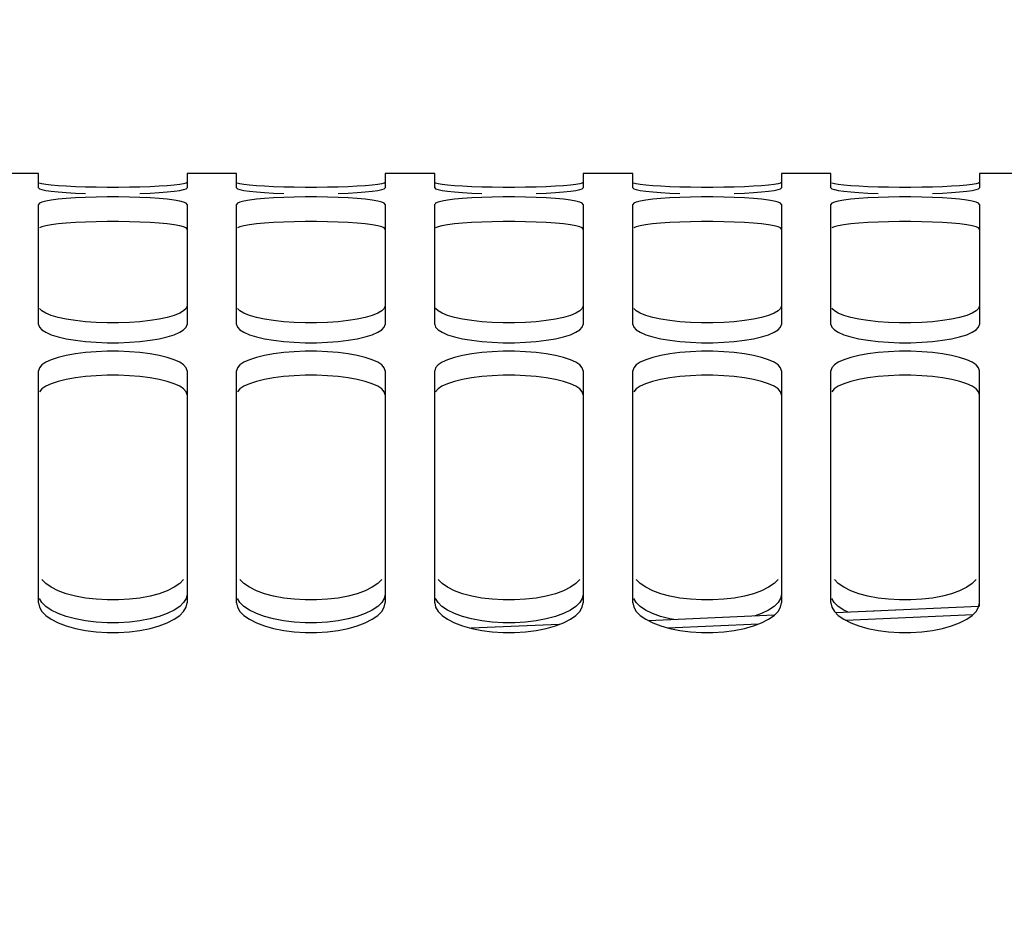
# Model space of a CAD drawing. Units: millimetres. Extents: x 0 to 594, y 0 to 420.
# Drawn here: x 111 to 126, y 313 to 327 of the extents above; entities that cross this region are included whole.
import ezdxf

# ---------------------------------------------------------------- set-up
doc = ezdxf.new("R2010")
doc.units = ezdxf.units.MM
doc.header["$LTSCALE"] = 32.67
doc.layers.get('0').update_dxf_attribs({"linetype": 'CONTINUOUS'})
doc.layers.add('SOLIDES', color=7, linetype='CONTINUOUS')
doc.styles.get("Standard").update_dxf_attribs({"font": 'txt', "width": 0.85})
doc.dimstyles.new('DIMSTYLE_1', dxfattribs={"dimtxt": 3.5, "dimasz": 3.5, "dimexe": 1.5, "dimexo": 1, "dimgap": 0.875, "dimtad": 1, "dimdec": 4, "dimlfac": 4, "dimtxsty": 'STANDARD', "dimblk": '_FILLED', "dimblk1": '_FILLED', "dimblk2": '_FILLED', "dimcen": 0.09, "dimclrt": 5, "dimadec": 0, "dimazin": 0, "dimtp": 0.8, "dimtm": 0.8, "dimtfac": 1, "dimtdec": 4, "dimtofl": 0, "dimtmove": 0, "dimatfit": 3, "dimldrblk": '_FILLED', "dimfxl": 1, "dimtolj": 1, "dimarcsym": 0})
doc.dimstyles.new('DIMSTYLE_3', dxfattribs={"dimtxt": 3.5, "dimasz": 3.5, "dimexe": 1.5, "dimexo": 1, "dimgap": 0.875, "dimtad": 1, "dimdec": 4, "dimlfac": 4, "dimtxsty": 'STANDARD', "dimblk": '_FILLED', "dimblk1": '_FILLED', "dimblk2": '_FILLED', "dimcen": 0.09, "dimclrt": 5, "dimadec": 0, "dimazin": 0, "dimtp": 0.0001, "dimtm": 0.0001, "dimtfac": 1, "dimtdec": 4, "dimtofl": 0, "dimtmove": 0, "dimatfit": 3, "dimldrblk": '_FILLED', "dimfxl": 1, "dimtolj": 1, "dimarcsym": 0})

# ---------------------------------------------------------------- blocks, each defined once
blk = doc.blocks.new('_FILLED')
at = {"color": 0, "linetype": 'BYBLOCK'}
blk.add_solid([(0, 0), (-1, 0.2143), (-1, -0.2143)], dxfattribs=at)
blk = doc.blocks.new('*D0')
at = {"color": 2, "linetype": 'CONTINUOUS'}
for p, q in [((103.245, 351.122), (103.245, 351.747)), ((216.079, 351.122), (216.079, 351.747)), ((103.245, 315.52), (103.245, 351.122)), ((216.079, 245.977), (216.079, 351.122)), ((103.245, 350.247), (159.662, 350.247)), ((216.079, 350.247), (159.662, 350.247))]:
    blk.add_line(p, q, dxfattribs=at)
at = {"color": 2, "linetype": 'CONTINUOUS', "xscale": 3.5, "yscale": 3.5, "zscale": 3.5, "rotation": 180}
blk.add_blockref('_FILLED', (103.245, 350.247), dxfattribs=at)
at = {"color": 2, "linetype": 'CONTINUOUS', "xscale": 3.5, "yscale": 3.5, "zscale": 3.5}
blk.add_blockref('_FILLED', (216.079, 350.247), dxfattribs=at)
at = {"color": 5, "linetype": 'CONTINUOUS', "insert": (159.662, 354.622), "char_height": 3.5, "width": 8.925, "attachment_point": 2, "line_spacing_factor": 0.9}
blk.add_mtext('Xg', dxfattribs=at)
blk = doc.blocks.new('*D10')
at = {"color": 2, "linetype": 'CONTINUOUS'}
for p, q in [((103.245, 315.52), (103.245, 334.295)), ((109.745, 315.82), (109.745, 334.295)), ((103.245, 332.795), (98.245, 332.795)), ((98.245, 332.795), (106.495, 332.795)), ((118.753, 332.795), (106.495, 332.795)), ((109.745, 332.795), (118.753, 332.795))]:
    blk.add_line(p, q, dxfattribs=at)
at = {"color": 2, "linetype": 'CONTINUOUS', "xscale": 3.5, "yscale": 3.5, "zscale": 3.5}
blk.add_blockref('_FILLED', (103.245, 332.795), dxfattribs=at)
at = {"color": 2, "linetype": 'CONTINUOUS', "xscale": 3.5, "yscale": 3.5, "zscale": 3.5, "rotation": 180}
blk.add_blockref('_FILLED', (109.745, 332.795), dxfattribs=at)
at = {"color": 5, "linetype": 'CONTINUOUS', "insert": (112.803, 337.17), "char_height": 3.5, "width": 8.925, "attachment_point": 1, "line_spacing_factor": 0.9}
blk.add_mtext('26', dxfattribs=at)
blk = doc.blocks.new('*D11')
at = {"color": 2, "linetype": 'CONTINUOUS'}
for p, q in [((103.245, 315.52), (103.245, 394.189)), ((337.495, 272.244), (337.495, 394.189)), ((103.245, 392.689), (220.37, 392.689)), ((337.495, 392.689), (220.37, 392.689))]:
    blk.add_line(p, q, dxfattribs=at)
at = {"color": 2, "linetype": 'CONTINUOUS', "xscale": 3.5, "yscale": 3.5, "zscale": 3.5, "rotation": 180}
blk.add_blockref('_FILLED', (103.245, 392.689), dxfattribs=at)
at = {"color": 2, "linetype": 'CONTINUOUS', "xscale": 3.5, "yscale": 3.5, "zscale": 3.5}
blk.add_blockref('_FILLED', (337.495, 392.689), dxfattribs=at)
at = {"color": 5, "linetype": 'CONTINUOUS', "insert": (220.37, 397.064), "char_height": 3.5, "width": 13.3875, "attachment_point": 2, "line_spacing_factor": 0.9}
blk.add_mtext('937', dxfattribs=at)
blk = doc.blocks.new('*D12')
at = {"color": 2, "linetype": 'CONTINUOUS'}
for p, q in [((103.245, 315.52), (103.245, 385.514)), ((324.245, 364.494), (324.245, 385.514)), ((103.245, 384.014), (213.745, 384.014)), ((324.245, 384.014), (213.745, 384.014))]:
    blk.add_line(p, q, dxfattribs=at)
at = {"color": 2, "linetype": 'CONTINUOUS', "xscale": 3.5, "yscale": 3.5, "zscale": 3.5, "rotation": 180}
blk.add_blockref('_FILLED', (103.245, 384.014), dxfattribs=at)
at = {"color": 2, "linetype": 'CONTINUOUS', "xscale": 3.5, "yscale": 3.5, "zscale": 3.5}
blk.add_blockref('_FILLED', (324.245, 384.014), dxfattribs=at)
at = {"color": 5, "linetype": 'CONTINUOUS', "insert": (213.745, 388.389), "char_height": 3.5, "width": 13.3875, "attachment_point": 2, "line_spacing_factor": 0.9}
blk.add_mtext('884', dxfattribs=at)
blk = doc.blocks.new('*D13')
at = {"color": 2, "linetype": 'CONTINUOUS'}
for p, q in [((103.245, 315.52), (103.245, 341.429)), ((103.245, 339.929), (127.995, 339.929)), ((152.745, 339.929), (127.995, 339.929))]:
    blk.add_line(p, q, dxfattribs=at)
at = {"color": 2, "linetype": 'CONTINUOUS', "xscale": 3.5, "yscale": 3.5, "zscale": 3.5, "rotation": 180}
blk.add_blockref('_FILLED', (103.245, 339.929), dxfattribs=at)
at = {"color": 2, "linetype": 'CONTINUOUS', "xscale": 3.5, "yscale": 3.5, "zscale": 3.5}
blk.add_blockref('_FILLED', (152.745, 339.929), dxfattribs=at)
at = {"color": 5, "linetype": 'CONTINUOUS', "insert": (127.995, 344.304), "char_height": 3.5, "width": 13.3875, "attachment_point": 2, "line_spacing_factor": 0.9}
blk.add_mtext('198', dxfattribs=at)

msp = doc.modelspace()

# ---------------------------------------------------------------- linework, layer by layer
at = {"color": 7, "linetype": 'CONTINUOUS'}
for p, q in [((110.99467, 324.494132), (107.99467, 324.494132)), ((110.99467, 324.278019), (110.99467, 324.494126)), ((113.99467, 324.494132), (113.24467, 324.494132)), ((113.24467, 324.494126), (113.24467, 324.278019)), ((113.99467, 324.278019), (113.99467, 324.494126)), ((116.99467, 324.494132), (116.24467, 324.494132)), ((116.24467, 324.494126), (116.24467, 324.278019)), ((116.99467, 324.278019), (116.99467, 324.494126)), ((119.99467, 324.494132), (119.24467, 324.494132)), ((119.24467, 324.494126), (119.24467, 324.278019)), ((119.99467, 324.278019), (119.99467, 324.494126)), ((122.99467, 324.494132), (122.24467, 324.494132)), ((122.24467, 324.494126), (122.24467, 324.278019)), ((122.99467, 324.278019), (122.99467, 324.494126)), ((125.99467, 324.494132), (125.24467, 324.494132)), ((125.24467, 324.494126), (125.24467, 324.278019)), ((113.230044, 324.265198), (113.24467, 324.278019)), ((116.230044, 324.265198), (116.24467, 324.278019)), ((119.230044, 324.265198), (119.24467, 324.278019)), ((122.230044, 324.265198), (122.24467, 324.278019)), ((125.230044, 324.265198), (125.24467, 324.278019)), ((110.99467, 322.207319), (110.99467, 324.027976)), ((113.24467, 324.027976), (113.24467, 322.207319)), ((113.99467, 322.207319), (113.99467, 324.027976)), ((116.24467, 324.027976), (116.24467, 322.207319)), ((116.99467, 322.207319), (116.99467, 324.027976)), ((119.24467, 324.027976), (119.24467, 322.207319)), ((119.99467, 322.207319), (119.99467, 324.027976)), ((122.24467, 324.027976), (122.24467, 322.207319)), ((122.99467, 322.207319), (122.99467, 324.027976)), ((125.24467, 324.027976), (125.24467, 322.207319)), ((110.99467, 317.996061), (110.99467, 321.506334)), ((113.24467, 321.506334), (113.24467, 317.996061)), ((113.99467, 317.996061), (113.99467, 321.506334)), ((116.24467, 321.506334), (116.24467, 317.996061)), ((116.99467, 317.996061), (116.99467, 321.506334)), ((119.24467, 321.506334), (119.24467, 317.996061)), ((119.99467, 317.996061), (119.99467, 321.506334)), ((122.24467, 321.506334), (122.24467, 317.996061)), ((122.99467, 317.996061), (122.99467, 321.506334)), ((125.24467, 317.937786), (125.24467, 321.506334)), ((125.230044, 317.927977), (125.24467, 317.996061))]:
    msp.add_line(p, q, dxfattribs=at)
at = {"color": 3, "linetype": 'CONTINUOUS'}
for p, q in [((111.707549, 317.722402), (111.554114, 317.751448)), ((112.685225, 317.751448), (112.53179, 317.722402)), ((112.823142, 317.788076), (112.685225, 317.751448)), ((114.707549, 317.722402), (114.554114, 317.751448)), ((115.685225, 317.751448), (115.53179, 317.722402)), ((115.823142, 317.788076), (115.685225, 317.751448)), ((117.707549, 317.722402), (117.554114, 317.751448)), ((118.685225, 317.751448), (118.53179, 317.722402)), ((118.823142, 317.788076), (118.685225, 317.751448)), ((120.614381, 317.740039), (120.554114, 317.751448))]:
    msp.add_line(p, q, dxfattribs=at)
at = {"color": 7, "linetype": 'CONTINUOUS'}
for points in [[(110.99467, 324.278019), (111.009295, 324.265198), (111.046243, 324.25279), (111.105513, 324.240857), (111.189412, 324.229194), (111.295634, 324.218105), (111.417258, 324.208456)], [(111.708387, 324.291076), (111.555121, 324.296319), (111.417258, 324.302858), (111.295634, 324.31074), (111.189412, 324.31976), (111.105513, 324.3292), (111.046243, 324.338805), (111.009295, 324.348729)], [(112.530953, 324.291076), (112.371717, 324.287507), (112.205676, 324.285765), (112.033664, 324.285765), (111.867622, 324.287507), (111.708387, 324.291076)], [(112.822082, 324.302858), (112.684218, 324.296319), (112.530953, 324.291076)], [(112.530953, 324.194101), (112.684218, 324.200479), (112.822082, 324.208456), (112.943706, 324.218105), (113.049927, 324.229194), (113.133827, 324.240857), (113.193097, 324.25279), (113.230044, 324.265198)], [(113.24467, 324.358912), (113.230044, 324.348729), (113.193097, 324.338805), (113.133827, 324.3292), (113.049927, 324.31976), (112.943706, 324.31074), (112.822082, 324.302858)], [(113.99467, 324.278019), (114.009295, 324.265198), (114.046243, 324.25279), (114.105513, 324.240857), (114.189412, 324.229194), (114.295634, 324.218105), (114.417258, 324.208456)], [(114.708387, 324.291076), (114.555121, 324.296319), (114.417258, 324.302858), (114.295634, 324.31074), (114.189412, 324.31976), (114.105513, 324.3292), (114.046243, 324.338805), (114.009295, 324.348729)], [(115.530953, 324.291076), (115.371717, 324.287507), (115.205676, 324.285765), (115.033664, 324.285765), (114.867622, 324.287507), (114.708387, 324.291076)], [(115.822082, 324.302858), (115.684218, 324.296319), (115.530953, 324.291076)], [(115.530953, 324.194101), (115.684218, 324.200479), (115.822082, 324.208456), (115.943706, 324.218105), (116.049927, 324.229194), (116.133827, 324.240857), (116.193097, 324.25279), (116.230044, 324.265198)], [(116.24467, 324.358912), (116.230044, 324.348729), (116.193097, 324.338805), (116.133827, 324.3292), (116.049927, 324.31976), (115.943706, 324.31074), (115.822082, 324.302858)], [(116.99467, 324.278019), (117.009295, 324.265198), (117.046243, 324.25279), (117.105513, 324.240857), (117.189412, 324.229194), (117.295634, 324.218105), (117.417258, 324.208456)], [(117.708387, 324.291076), (117.555121, 324.296319), (117.417258, 324.302858), (117.295634, 324.31074), (117.189412, 324.31976), (117.105513, 324.3292), (117.046243, 324.338805), (117.009295, 324.348729)], [(118.530953, 324.291076), (118.371717, 324.287507), (118.205676, 324.285765), (118.033664, 324.285765), (117.867622, 324.287507), (117.708387, 324.291076)], [(118.822082, 324.302858), (118.684218, 324.296319), (118.530953, 324.291076)], [(118.530953, 324.194101), (118.684218, 324.200479), (118.822082, 324.208456), (118.943706, 324.218105), (119.049927, 324.229194), (119.133827, 324.240857), (119.193097, 324.25279), (119.230044, 324.265198)], [(119.24467, 324.358912), (119.230044, 324.348729), (119.193097, 324.338805), (119.133827, 324.3292), (119.049927, 324.31976), (118.943706, 324.31074), (118.822082, 324.302858)], [(119.99467, 324.278019), (120.009295, 324.265198), (120.046243, 324.25279), (120.105513, 324.240857), (120.189412, 324.229194), (120.295634, 324.218105), (120.417258, 324.208456)], [(120.708387, 324.291076), (120.555121, 324.296319), (120.417258, 324.302858), (120.295634, 324.31074), (120.189412, 324.31976), (120.105513, 324.3292), (120.046243, 324.338805), (120.009295, 324.348729)], [(121.530953, 324.291076), (121.371717, 324.287507), (121.205676, 324.285765), (121.033664, 324.285765), (120.867622, 324.287507), (120.708387, 324.291076)], [(121.822082, 324.302858), (121.684218, 324.296319), (121.530953, 324.291076)], [(121.530953, 324.194101), (121.684218, 324.200479), (121.822082, 324.208456), (121.943706, 324.218105), (122.049927, 324.229194), (122.133827, 324.240857), (122.193097, 324.25279), (122.230044, 324.265198)], [(122.24467, 324.358912), (122.230044, 324.348729), (122.193097, 324.338805), (122.133827, 324.3292), (122.049927, 324.31976), (121.943706, 324.31074), (121.822082, 324.302858)], [(122.99467, 324.278019), (123.009295, 324.265198), (123.046243, 324.25279), (123.105513, 324.240857), (123.189412, 324.229194), (123.295634, 324.218105), (123.417258, 324.208456)], [(123.708387, 324.291076), (123.555121, 324.296319), (123.417258, 324.302858), (123.295634, 324.31074), (123.189412, 324.31976), (123.105513, 324.3292), (123.046243, 324.338805), (123.009295, 324.348729)], [(124.530953, 324.291076), (124.371717, 324.287507), (124.205676, 324.285765), (124.033664, 324.285765), (123.867622, 324.287507), (123.708387, 324.291076)], [(124.822082, 324.302858), (124.684218, 324.296319), (124.530953, 324.291076)], [(124.530953, 324.194101), (124.684218, 324.200479), (124.822082, 324.208456), (124.943706, 324.218105), (125.049927, 324.229194), (125.133827, 324.240857), (125.193097, 324.25279), (125.230044, 324.265198)], [(125.24467, 324.358912), (125.230044, 324.348729), (125.193097, 324.338805), (125.133827, 324.3292), (125.049927, 324.31976), (124.943706, 324.31074), (124.822082, 324.302858)], [(111.708387, 324.134222), (111.555121, 324.127166), (111.417258, 324.118135), (111.295634, 324.106891), (111.189412, 324.093513), (111.105513, 324.078885), (111.046243, 324.063286), (111.009295, 324.046336), (110.99467, 324.027976)], [(111.417258, 324.208456), (111.555121, 324.200479), (111.708387, 324.194101)], [(112.530953, 324.134222), (112.371717, 324.138935), (112.205676, 324.14121), (112.033664, 324.14121), (111.867622, 324.138935), (111.708387, 324.134222)], [(113.24467, 324.027976), (113.230044, 324.046336), (113.193097, 324.063286), (113.133827, 324.078885), (113.049927, 324.093513), (112.943706, 324.106891), (112.822082, 324.118135), (112.684218, 324.127166), (112.530953, 324.134222)], [(114.708387, 324.134222), (114.555121, 324.127166), (114.417258, 324.118135), (114.295634, 324.106891), (114.189412, 324.093513), (114.105513, 324.078885), (114.046243, 324.063286), (114.009295, 324.046336), (113.99467, 324.027976)], [(114.417258, 324.208456), (114.555121, 324.200479), (114.708387, 324.194101)], [(115.530953, 324.134222), (115.371717, 324.138935), (115.205676, 324.14121), (115.033664, 324.14121), (114.867622, 324.138935), (114.708387, 324.134222)], [(116.24467, 324.027976), (116.230044, 324.046336), (116.193097, 324.063286), (116.133827, 324.078885), (116.049927, 324.093513), (115.943706, 324.106891), (115.822082, 324.118135), (115.684218, 324.127166), (115.530953, 324.134222)], [(117.708387, 324.134222), (117.555121, 324.127166), (117.417258, 324.118135), (117.295634, 324.106891), (117.189412, 324.093513), (117.105513, 324.078885), (117.046243, 324.063286), (117.009295, 324.046336), (116.99467, 324.027976)], [(117.417258, 324.208456), (117.555121, 324.200479), (117.708387, 324.194101)], [(118.530953, 324.134222), (118.371717, 324.138935), (118.205676, 324.14121), (118.033664, 324.14121), (117.867622, 324.138935), (117.708387, 324.134222)], [(119.24467, 324.027976), (119.230044, 324.046336), (119.193097, 324.063286), (119.133827, 324.078885), (119.049927, 324.093513), (118.943706, 324.106891), (118.822082, 324.118135), (118.684218, 324.127166), (118.530953, 324.134222)], [(120.708387, 324.134222), (120.555121, 324.127166), (120.417258, 324.118135), (120.295634, 324.106891), (120.189412, 324.093513), (120.105513, 324.078885), (120.046243, 324.063286), (120.009295, 324.046336), (119.99467, 324.027976)], [(120.417258, 324.208456), (120.555121, 324.200479), (120.708387, 324.194101)], [(121.530953, 324.134222), (121.371717, 324.138935), (121.205676, 324.14121), (121.033664, 324.14121), (120.867622, 324.138935), (120.708387, 324.134222)], [(122.24467, 324.027976), (122.230044, 324.046336), (122.193097, 324.063286), (122.133827, 324.078885), (122.049927, 324.093513), (121.943706, 324.106891), (121.822082, 324.118135), (121.684218, 324.127166), (121.530953, 324.134222)], [(123.708387, 324.134222), (123.555121, 324.127166), (123.417258, 324.118135), (123.295634, 324.106891), (123.189412, 324.093513), (123.105513, 324.078885), (123.046243, 324.063286), (123.009295, 324.046336), (122.99467, 324.027976)], [(123.417258, 324.208456), (123.555121, 324.200479), (123.708387, 324.194101)], [(124.530953, 324.134222), (124.371717, 324.138935), (124.205676, 324.14121), (124.033664, 324.14121), (123.867622, 324.138935), (123.708387, 324.134222)], [(125.24467, 324.027976), (125.230044, 324.046336), (125.193097, 324.063286), (125.133827, 324.078885), (125.049927, 324.093513), (124.943706, 324.106891), (124.822082, 324.118135), (124.684218, 324.127166), (124.530953, 324.134222)], [(113.24467, 322.490024), (113.230044, 322.45158), (113.193097, 322.415055), (113.133827, 322.380511), (113.049927, 322.347264), (112.943706, 322.316094), (112.822082, 322.289302)], [(116.24467, 322.490024), (116.230044, 322.45158), (116.193097, 322.415055), (116.133827, 322.380511), (116.049927, 322.347264), (115.943706, 322.316094), (115.822082, 322.289302)], [(119.24467, 322.490024), (119.230044, 322.45158), (119.193097, 322.415055), (119.133827, 322.380511), (119.049927, 322.347264), (118.943706, 322.316094), (118.822082, 322.289302)], [(122.24467, 322.490024), (122.230044, 322.45158), (122.193097, 322.415055), (122.133827, 322.380511), (122.049927, 322.347264), (121.943706, 322.316094), (121.822082, 322.289302)], [(125.24467, 322.490024), (125.230044, 322.45158), (125.193097, 322.415055), (125.133827, 322.380511), (125.049927, 322.347264), (124.943706, 322.316094), (124.822082, 322.289302)], [(111.708387, 322.249976), (111.555121, 322.267373), (111.417258, 322.289302), (111.295634, 322.316094), (111.189412, 322.347264), (111.105513, 322.380511), (111.046243, 322.415055), (111.009295, 322.45158)], [(114.708387, 322.249976), (114.555121, 322.267373), (114.417258, 322.289302), (114.295634, 322.316094), (114.189412, 322.347264), (114.105513, 322.380511), (114.046243, 322.415055), (114.009295, 322.45158)], [(117.708387, 322.249976), (117.555121, 322.267373), (117.417258, 322.289302), (117.295634, 322.316094), (117.189412, 322.347264), (117.105513, 322.380511), (117.046243, 322.415055), (117.009295, 322.45158)], [(120.708387, 322.249976), (120.555121, 322.267373), (120.417258, 322.289302), (120.295634, 322.316094), (120.189412, 322.347264), (120.105513, 322.380511), (120.046243, 322.415055), (120.009295, 322.45158)], [(123.708387, 322.249976), (123.555121, 322.267373), (123.417258, 322.289302), (123.295634, 322.316094), (123.189412, 322.347264), (123.105513, 322.380511), (123.046243, 322.415055), (123.009295, 322.45158)], [(110.99467, 322.207319), (111.009295, 322.166302), (111.046243, 322.127357), (111.105513, 322.090543), (111.189412, 322.05513), (111.295634, 322.021946), (111.417258, 321.993434)], [(112.530953, 322.249976), (112.371717, 322.238223), (112.205676, 322.232512), (112.033664, 322.232512), (111.867622, 322.238223), (111.708387, 322.249976)], [(112.822082, 322.289302), (112.684218, 322.267373), (112.530953, 322.249976)], [(112.943706, 322.021946), (113.049927, 322.05513), (113.133827, 322.090543), (113.193097, 322.127357), (113.230044, 322.166302), (113.24467, 322.207319)], [(113.99467, 322.207319), (114.009295, 322.166302), (114.046243, 322.127357), (114.105513, 322.090543), (114.189412, 322.05513), (114.295634, 322.021946), (114.417258, 321.993434)], [(115.530953, 322.249976), (115.371717, 322.238223), (115.205676, 322.232512), (115.033664, 322.232512), (114.867622, 322.238223), (114.708387, 322.249976)], [(115.822082, 322.289302), (115.684218, 322.267373), (115.530953, 322.249976)], [(115.943706, 322.021946), (116.049927, 322.05513), (116.133827, 322.090543), (116.193097, 322.127357), (116.230044, 322.166302), (116.24467, 322.207319)], [(116.99467, 322.207319), (117.009295, 322.166302), (117.046243, 322.127357), (117.105513, 322.090543), (117.189412, 322.05513), (117.295634, 322.021946), (117.417258, 321.993434)], [(118.530953, 322.249976), (118.371717, 322.238223), (118.205676, 322.232512), (118.033664, 322.232512), (117.867622, 322.238223), (117.708387, 322.249976)], [(118.822082, 322.289302), (118.684218, 322.267373), (118.530953, 322.249976)], [(118.943706, 322.021946), (119.049927, 322.05513), (119.133827, 322.090543), (119.193097, 322.127357), (119.230044, 322.166302), (119.24467, 322.207319)], [(119.99467, 322.207319), (120.009295, 322.166302), (120.046243, 322.127357), (120.105513, 322.090543), (120.189412, 322.05513), (120.295634, 322.021946), (120.417258, 321.993434)], [(121.530953, 322.249976), (121.371717, 322.238223), (121.205676, 322.232512), (121.033664, 322.232512), (120.867622, 322.238223), (120.708387, 322.249976)], [(121.822082, 322.289302), (121.684218, 322.267373), (121.530953, 322.249976)], [(121.943706, 322.021946), (122.049927, 322.05513), (122.133827, 322.090543), (122.193097, 322.127357), (122.230044, 322.166302), (122.24467, 322.207319)], [(122.99467, 322.207319), (123.009295, 322.166302), (123.046243, 322.127357), (123.105513, 322.090543), (123.189412, 322.05513), (123.295634, 322.021946), (123.417258, 321.993434)], [(124.530953, 322.249976), (124.371717, 322.238223), (124.205676, 322.232512), (124.033664, 322.232512), (123.867622, 322.238223), (123.708387, 322.249976)], [(124.822082, 322.289302), (124.684218, 322.267373), (124.530953, 322.249976)], [(124.943706, 322.021946), (125.049927, 322.05513), (125.133827, 322.090543), (125.193097, 322.127357), (125.230044, 322.166302), (125.24467, 322.207319)], [(111.417258, 321.993434), (111.555121, 321.970105), (111.708387, 321.951603)], [(111.708387, 321.951603), (111.867622, 321.939106), (112.033664, 321.933034), (112.205676, 321.933034), (112.371717, 321.939106), (112.530953, 321.951603)], [(112.530953, 321.951603), (112.684218, 321.970105), (112.822082, 321.993434), (112.943706, 322.021946)], [(114.417258, 321.993434), (114.555121, 321.970105), (114.708387, 321.951603)], [(114.708387, 321.951603), (114.867622, 321.939106), (115.033664, 321.933034), (115.205676, 321.933034), (115.371717, 321.939106), (115.530953, 321.951603)], [(115.530953, 321.951603), (115.684218, 321.970105), (115.822082, 321.993434), (115.943706, 322.021946)], [(117.417258, 321.993434), (117.555121, 321.970105), (117.708387, 321.951603)], [(117.708387, 321.951603), (117.867622, 321.939106), (118.033664, 321.933034), (118.205676, 321.933034), (118.371717, 321.939106), (118.530953, 321.951603)], [(118.530953, 321.951603), (118.684218, 321.970105), (118.822082, 321.993434), (118.943706, 322.021946)], [(120.417258, 321.993434), (120.555121, 321.970105), (120.708387, 321.951603)], [(120.708387, 321.951603), (120.867622, 321.939106), (121.033664, 321.933034), (121.205676, 321.933034), (121.371717, 321.939106), (121.530953, 321.951603)], [(121.530953, 321.951603), (121.684218, 321.970105), (121.822082, 321.993434), (121.943706, 322.021946)], [(123.417258, 321.993434), (123.555121, 321.970105), (123.708387, 321.951603)], [(123.708387, 321.951603), (123.867622, 321.939106), (124.033664, 321.933034), (124.205676, 321.933034), (124.371717, 321.939106), (124.530953, 321.951603)], [(124.530953, 321.951603), (124.684218, 321.970105), (124.822082, 321.993434), (124.943706, 322.021946)], [(111.708387, 321.783735), (111.555121, 321.764574), (111.417258, 321.740221), (111.295634, 321.71016), (111.189412, 321.674753), (111.105513, 321.636461), (111.046243, 321.596087), (111.009295, 321.552731), (110.99467, 321.506334)], [(112.530953, 321.783735), (112.371717, 321.7966), (112.205676, 321.802829), (112.033664, 321.802829), (111.867622, 321.7966), (111.708387, 321.783735)], [(113.24467, 321.506334), (113.230044, 321.552731), (113.193097, 321.596087), (113.133827, 321.636461), (113.049927, 321.674753), (112.943706, 321.71016), (112.822082, 321.740221), (112.684218, 321.764574), (112.530953, 321.783735)], [(114.708387, 321.783735), (114.555121, 321.764574), (114.417258, 321.740221), (114.295634, 321.71016), (114.189412, 321.674753), (114.105513, 321.636461), (114.046243, 321.596087), (114.009295, 321.552731), (113.99467, 321.506334)], [(115.530953, 321.783735), (115.371717, 321.7966), (115.205676, 321.802829), (115.033664, 321.802829), (114.867622, 321.7966), (114.708387, 321.783735)], [(116.24467, 321.506334), (116.230044, 321.552731), (116.193097, 321.596087), (116.133827, 321.636461), (116.049927, 321.674753), (115.943706, 321.71016), (115.822082, 321.740221), (115.684218, 321.764574), (115.530953, 321.783735)], [(117.708387, 321.783735), (117.555121, 321.764574), (117.417258, 321.740221), (117.295634, 321.71016), (117.189412, 321.674753), (117.105513, 321.636461), (117.046243, 321.596087), (117.009295, 321.552731), (116.99467, 321.506334)], [(118.530953, 321.783735), (118.371717, 321.7966), (118.205676, 321.802829), (118.033664, 321.802829), (117.867622, 321.7966), (117.708387, 321.783735)], [(119.24467, 321.506334), (119.230044, 321.552731), (119.193097, 321.596087), (119.133827, 321.636461), (119.049927, 321.674753), (118.943706, 321.71016), (118.822082, 321.740221), (118.684218, 321.764574), (118.530953, 321.783735)], [(120.708387, 321.783735), (120.555121, 321.764574), (120.417258, 321.740221), (120.295634, 321.71016), (120.189412, 321.674753), (120.105513, 321.636461), (120.046243, 321.596087), (120.009295, 321.552731), (119.99467, 321.506334)], [(121.530953, 321.783735), (121.371717, 321.7966), (121.205676, 321.802829), (121.033664, 321.802829), (120.867622, 321.7966), (120.708387, 321.783735)], [(122.24467, 321.506334), (122.230044, 321.552731), (122.193097, 321.596087), (122.133827, 321.636461), (122.049927, 321.674753), (121.943706, 321.71016), (121.822082, 321.740221), (121.684218, 321.764574), (121.530953, 321.783735)], [(123.708387, 321.783735), (123.555121, 321.764574), (123.417258, 321.740221), (123.295634, 321.71016), (123.189412, 321.674753), (123.105513, 321.636461), (123.046243, 321.596087), (123.009295, 321.552731), (122.99467, 321.506334)], [(124.530953, 321.783735), (124.371717, 321.7966), (124.205676, 321.802829), (124.033664, 321.802829), (123.867622, 321.7966), (123.708387, 321.783735)], [(125.24467, 321.506334), (125.230044, 321.552731), (125.193097, 321.596087), (125.133827, 321.636461), (125.049927, 321.674753), (124.943706, 321.71016), (124.822082, 321.740221), (124.684218, 321.764574), (124.530953, 321.783735)], [(111.708387, 318.067142), (111.555121, 318.096215), (111.417258, 318.13293), (111.295634, 318.177894), (111.189412, 318.230354), (111.105513, 318.286493), (111.046243, 318.345025)], [(113.193097, 318.345025), (113.133827, 318.286493), (113.049927, 318.230354), (112.943706, 318.177894), (112.822082, 318.13293)], [(114.708387, 318.067142), (114.555121, 318.096215), (114.417258, 318.13293), (114.295634, 318.177894), (114.189412, 318.230354), (114.105513, 318.286493), (114.046243, 318.345025)], [(116.193097, 318.345025), (116.133827, 318.286493), (116.049927, 318.230354), (115.943706, 318.177894), (115.822082, 318.13293)], [(117.708387, 318.067142), (117.555121, 318.096215), (117.417258, 318.13293), (117.295634, 318.177894), (117.189412, 318.230354), (117.105513, 318.286493), (117.046243, 318.345025)], [(119.193097, 318.345025), (119.133827, 318.286493), (119.049927, 318.230354), (118.943706, 318.177894), (118.822082, 318.13293)], [(120.708387, 318.067142), (120.555121, 318.096215), (120.417258, 318.13293), (120.295634, 318.177894), (120.189412, 318.230354), (120.105513, 318.286493), (120.046243, 318.345025)], [(122.193097, 318.345025), (122.133827, 318.286493), (122.049927, 318.230354), (121.943706, 318.177894), (121.822082, 318.13293)], [(123.708387, 318.067142), (123.555121, 318.096215), (123.417258, 318.13293), (123.295634, 318.177894), (123.189412, 318.230354), (123.105513, 318.286493), (123.046243, 318.345025)], [(125.193097, 318.345025), (125.133827, 318.286493), (125.049927, 318.230354), (124.943706, 318.177894), (124.822082, 318.13293)], [(112.530953, 318.067142), (112.371717, 318.047529), (112.205676, 318.038007), (112.033664, 318.038007), (111.867622, 318.047529), (111.708387, 318.067142)], [(112.822082, 318.13293), (112.684218, 318.096215), (112.530953, 318.067142)], [(115.530953, 318.067142), (115.371717, 318.047529), (115.205676, 318.038007), (115.033664, 318.038007), (114.867622, 318.047529), (114.708387, 318.067142)], [(115.822082, 318.13293), (115.684218, 318.096215), (115.530953, 318.067142)], [(118.530953, 318.067142), (118.371717, 318.047529), (118.205676, 318.038007), (118.033664, 318.038007), (117.867622, 318.047529), (117.708387, 318.067142)], [(118.822082, 318.13293), (118.684218, 318.096215), (118.530953, 318.067142)], [(121.530953, 318.067142), (121.371717, 318.047529), (121.205676, 318.038007), (121.033664, 318.038007), (120.867622, 318.047529), (120.708387, 318.067142)], [(121.822082, 318.13293), (121.684218, 318.096215), (121.530953, 318.067142)], [(124.530953, 318.067142), (124.371717, 318.047529), (124.205676, 318.038007), (124.033664, 318.038007), (123.867622, 318.047529), (123.708387, 318.067142)], [(124.822082, 318.13293), (124.684218, 318.096215), (124.530953, 318.067142)], [(110.99467, 317.996061), (111.009295, 317.927977), (111.046243, 317.863567), (111.105513, 317.802888), (111.189412, 317.7447), (111.295634, 317.690334), (111.417258, 317.643745), (111.555121, 317.605707), (111.708387, 317.57559), (111.867622, 317.555274), (112.033664, 317.54541), (112.205676, 317.54541), (112.371717, 317.555274), (112.530953, 317.57559), (112.684218, 317.605707), (112.822082, 317.643745), (112.943706, 317.690334), (113.049927, 317.7447), (113.133827, 317.802888), (113.193097, 317.863567), (113.230044, 317.927977), (113.24467, 317.996061)], [(113.99467, 317.996061), (114.009295, 317.927977), (114.046243, 317.863567), (114.105513, 317.802888), (114.189412, 317.7447), (114.295634, 317.690334), (114.417258, 317.643745), (114.555121, 317.605707), (114.708387, 317.57559), (114.867622, 317.555274), (115.033664, 317.54541), (115.205676, 317.54541), (115.371717, 317.555274), (115.530953, 317.57559), (115.684218, 317.605707), (115.822082, 317.643745), (115.943706, 317.690334), (116.049927, 317.7447), (116.133827, 317.802888), (116.193097, 317.863567), (116.230044, 317.927977), (116.24467, 317.996061)], [(116.99467, 317.996061), (117.009295, 317.927977), (117.046243, 317.863567), (117.105513, 317.802888), (117.189412, 317.7447), (117.295634, 317.690334), (117.417258, 317.643745), (117.555121, 317.605707), (117.708387, 317.57559), (117.867622, 317.555274), (118.033664, 317.54541), (118.205676, 317.54541), (118.371717, 317.555274), (118.530953, 317.57559), (118.684218, 317.605707), (118.822082, 317.643745), (118.943706, 317.690334), (119.049927, 317.7447), (119.133827, 317.802888), (119.193097, 317.863567), (119.230044, 317.927977), (119.24467, 317.996061)], [(119.99467, 317.996061), (120.009295, 317.927977), (120.046243, 317.863567), (120.105513, 317.802888), (120.189412, 317.7447), (120.295634, 317.690334), (120.417258, 317.643745), (120.555121, 317.605707), (120.708387, 317.57559), (120.867622, 317.555274), (121.033664, 317.54541), (121.205676, 317.54541), (121.371717, 317.555274), (121.530953, 317.57559), (121.684218, 317.605707), (121.822082, 317.643745), (121.943706, 317.690334), (122.049927, 317.7447), (122.133827, 317.802888), (122.193097, 317.863567), (122.230044, 317.927977), (122.24467, 317.996061)], [(122.99467, 317.996061), (123.009295, 317.927977), (123.046243, 317.863567)], [(123.046243, 317.863567), (123.105513, 317.802888), (123.189412, 317.7447), (123.295634, 317.690334), (123.417258, 317.643745), (123.555121, 317.605707), (123.708387, 317.57559), (123.867622, 317.555274), (124.033664, 317.54541), (124.205676, 317.54541), (124.371717, 317.555274), (124.530953, 317.57559), (124.684218, 317.605707), (124.822082, 317.643745), (124.943706, 317.690334), (125.049927, 317.7447), (125.133827, 317.802888), (125.193097, 317.863567), (125.230044, 317.927977)]]:
    msp.add_lwpolyline(points, dxfattribs=at)
at = {"color": 3, "linetype": 'CONTINUOUS'}
for points in [[(111.707549, 323.760877), (111.554114, 323.753827), (111.416198, 323.744816), (111.294694, 323.73361), (111.18871, 323.720286), (111.105036, 323.70573), (111.045937, 323.690223), (111.009148, 323.673386)], [(112.53179, 323.760877), (112.372306, 323.765587), (112.205898, 323.767858), (112.033441, 323.767858), (111.867033, 323.765587), (111.707549, 323.760877)], [(112.823142, 323.744816), (112.685225, 323.753827), (112.53179, 323.760877)], [(113.24467, 323.655161), (113.230191, 323.673386), (113.193403, 323.690223), (113.134303, 323.70573), (113.050629, 323.720286), (112.944645, 323.73361), (112.823142, 323.744816)], [(114.707549, 323.760877), (114.554114, 323.753827), (114.416198, 323.744816), (114.294694, 323.73361), (114.18871, 323.720286), (114.105036, 323.70573), (114.045937, 323.690223), (114.009148, 323.673386)], [(115.53179, 323.760877), (115.372306, 323.765587), (115.205898, 323.767858), (115.033441, 323.767858), (114.867033, 323.765587), (114.707549, 323.760877)], [(115.823142, 323.744816), (115.685225, 323.753827), (115.53179, 323.760877)], [(116.24467, 323.655161), (116.230191, 323.673386), (116.193403, 323.690223), (116.134303, 323.70573), (116.050629, 323.720286), (115.944645, 323.73361), (115.823142, 323.744816)], [(117.707549, 323.760877), (117.554114, 323.753827), (117.416198, 323.744816), (117.294694, 323.73361), (117.18871, 323.720286), (117.105036, 323.70573), (117.045937, 323.690223), (117.009148, 323.673386)], [(118.53179, 323.760877), (118.372306, 323.765587), (118.205898, 323.767858), (118.033441, 323.767858), (117.867033, 323.765587), (117.707549, 323.760877)], [(118.823142, 323.744816), (118.685225, 323.753827), (118.53179, 323.760877)], [(119.24467, 323.655161), (119.230191, 323.673386), (119.193403, 323.690223), (119.134303, 323.70573), (119.050629, 323.720286), (118.944645, 323.73361), (118.823142, 323.744816)], [(120.707549, 323.760877), (120.554114, 323.753827), (120.416198, 323.744816), (120.294694, 323.73361), (120.18871, 323.720286), (120.105036, 323.70573), (120.045937, 323.690223), (120.009148, 323.673386)], [(121.53179, 323.760877), (121.372306, 323.765587), (121.205898, 323.767858), (121.033441, 323.767858), (120.867033, 323.765587), (120.707549, 323.760877)], [(121.823142, 323.744816), (121.685225, 323.753827), (121.53179, 323.760877)], [(122.24467, 323.655161), (122.230191, 323.673386), (122.193403, 323.690223), (122.134303, 323.70573), (122.050629, 323.720286), (121.944645, 323.73361), (121.823142, 323.744816)], [(123.707549, 323.760877), (123.554114, 323.753827), (123.416198, 323.744816), (123.294694, 323.73361), (123.18871, 323.720286), (123.105036, 323.70573), (123.045937, 323.690223), (123.009148, 323.673386)], [(124.53179, 323.760877), (124.372306, 323.765587), (124.205898, 323.767858), (124.033441, 323.767858), (123.867033, 323.765587), (123.707549, 323.760877)], [(124.823142, 323.744816), (124.685225, 323.753827), (124.53179, 323.760877)], [(125.24467, 323.655161), (125.230191, 323.673386), (125.193403, 323.690223), (125.134303, 323.70573), (125.050629, 323.720286), (124.944645, 323.73361), (124.823142, 323.744816)], [(112.53179, 321.421352), (112.372306, 321.434209), (112.205898, 321.440429), (112.033441, 321.440429), (111.867033, 321.434209), (111.707549, 321.421352)], [(115.53179, 321.421352), (115.372306, 321.434209), (115.205898, 321.440429), (115.033441, 321.440429), (114.867033, 321.434209), (114.707549, 321.421352)], [(118.53179, 321.421352), (118.372306, 321.434209), (118.205898, 321.440429), (118.033441, 321.440429), (117.867033, 321.434209), (117.707549, 321.421352)], [(121.53179, 321.421352), (121.372306, 321.434209), (121.205898, 321.440429), (121.033441, 321.440429), (120.867033, 321.434209), (120.707549, 321.421352)], [(124.53179, 321.421352), (124.372306, 321.434209), (124.205898, 321.440429), (124.033441, 321.440429), (123.867033, 321.434209), (123.707549, 321.421352)], [(111.707549, 321.421352), (111.554114, 321.402208), (111.416198, 321.377912), (111.294694, 321.347955), (111.18871, 321.312692), (111.105036, 321.274591), (111.045937, 321.234459), (111.009148, 321.191394)], [(112.823142, 321.377912), (112.685225, 321.402208), (112.53179, 321.421352)], [(113.24467, 321.145339), (113.230191, 321.191394), (113.193403, 321.234459), (113.134303, 321.274591), (113.050629, 321.312692), (112.944645, 321.347955), (112.823142, 321.377912)], [(114.707549, 321.421352), (114.554114, 321.402208), (114.416198, 321.377912), (114.294694, 321.347955), (114.18871, 321.312692), (114.105036, 321.274591), (114.045937, 321.234459), (114.009148, 321.191394)], [(115.823142, 321.377912), (115.685225, 321.402208), (115.53179, 321.421352)], [(116.24467, 321.145339), (116.230191, 321.191394), (116.193403, 321.234459), (116.134303, 321.274591), (116.050629, 321.312692), (115.944645, 321.347955), (115.823142, 321.377912)], [(117.707549, 321.421352), (117.554114, 321.402208), (117.416198, 321.377912), (117.294694, 321.347955), (117.18871, 321.312692), (117.105036, 321.274591), (117.045937, 321.234459), (117.009148, 321.191394)], [(118.823142, 321.377912), (118.685225, 321.402208), (118.53179, 321.421352)], [(119.24467, 321.145339), (119.230191, 321.191394), (119.193403, 321.234459), (119.134303, 321.274591), (119.050629, 321.312692), (118.944645, 321.347955), (118.823142, 321.377912)], [(120.707549, 321.421352), (120.554114, 321.402208), (120.416198, 321.377912), (120.294694, 321.347955), (120.18871, 321.312692), (120.105036, 321.274591), (120.045937, 321.234459), (120.009148, 321.191394)], [(121.823142, 321.377912), (121.685225, 321.402208), (121.53179, 321.421352)], [(122.24467, 321.145339), (122.230191, 321.191394), (122.193403, 321.234459), (122.134303, 321.274591), (122.050629, 321.312692), (121.944645, 321.347955), (121.823142, 321.377912)], [(123.707549, 321.421352), (123.554114, 321.402208), (123.416198, 321.377912), (123.294694, 321.347955), (123.18871, 321.312692), (123.105036, 321.274591), (123.045937, 321.234459), (123.009148, 321.191394)], [(124.823142, 321.377912), (124.685225, 321.402208), (124.53179, 321.421352)], [(125.24467, 321.145339), (125.230191, 321.191394), (125.193403, 321.234459), (125.134303, 321.274591), (125.050629, 321.312692), (124.944645, 321.347955), (124.823142, 321.377912)], [(111.554114, 317.751448), (111.416198, 317.788076), (111.294694, 317.832881), (111.18871, 317.885124), (111.105036, 317.940978), (111.045937, 317.999156), (111.009148, 318.060854)], [(113.24467, 318.126017), (113.230191, 318.060854), (113.193403, 317.999156), (113.134303, 317.940978), (113.050629, 317.885124), (112.944645, 317.832881), (112.823142, 317.788076)], [(114.554114, 317.751448), (114.416198, 317.788076), (114.294694, 317.832881), (114.18871, 317.885124), (114.105036, 317.940978), (114.045937, 317.999156), (114.009148, 318.060854)], [(116.24467, 318.126017), (116.230191, 318.060854), (116.193403, 317.999156), (116.134303, 317.940978), (116.050629, 317.885124), (115.944645, 317.832881), (115.823142, 317.788076)], [(117.554114, 317.751448), (117.416198, 317.788076), (117.294694, 317.832881), (117.18871, 317.885124), (117.105036, 317.940978), (117.045937, 317.999156), (117.009148, 318.060854)], [(119.24467, 318.126017), (119.230191, 318.060854), (119.193403, 317.999156), (119.134303, 317.940978), (119.050629, 317.885124), (118.944645, 317.832881), (118.823142, 317.788076)], [(120.554114, 317.751448), (120.416198, 317.788076), (120.294694, 317.832881), (120.18871, 317.885124), (120.105036, 317.940978), (120.045937, 317.999156), (120.009148, 318.060854)], [(122.24467, 318.126017), (122.230191, 318.060854), (122.193403, 317.999156), (122.134303, 317.940978), (122.050629, 317.885124), (121.944645, 317.832881), (121.834315, 317.792196)], [(123.254088, 317.852898), (123.18871, 317.885124), (123.105036, 317.940978), (123.045937, 317.999156), (123.009148, 318.060854)], [(112.53179, 317.722402), (112.372306, 317.702802), (112.205898, 317.693293), (112.033441, 317.693293), (111.867033, 317.702802), (111.707549, 317.722402)], [(115.53179, 317.722402), (115.372306, 317.702802), (115.205898, 317.693293), (115.033441, 317.693293), (114.867033, 317.702802), (114.707549, 317.722402)], [(118.53179, 317.722402), (118.372306, 317.702802), (118.205898, 317.693293), (118.033441, 317.693293), (117.867033, 317.702802), (117.707549, 317.722402)]]:
    msp.add_lwpolyline(points, dxfattribs=at)
at = {"layer": 'SOLIDES', "color": 7, "linetype": 'CONTINUOUS'}
for p, q in [((125.232036, 317.937248), (123.064545, 317.84483)), ((123.96918, 317.883439), (123.545368, 317.865351)), ((122.136061, 317.805175), (120.230572, 317.723634)), ((122.135981, 317.805094), (120.230579, 317.72363)), ((118.879379, 317.665693), (117.545397, 317.60839)), ((118.879187, 317.66562), (117.545569, 317.608342))]:
    msp.add_line(p, q, dxfattribs=at)
at = {"layer": 'SOLIDES', "color": 9, "linetype": 'CONTINUOUS'}
for p, q in [((123.21389, 317.732171), (125.146194, 317.81555)), ((120.519298, 317.61559), (121.905226, 317.675594))]:
    msp.add_line(p, q, dxfattribs=at)

# ---------------------------------------------------------------- dimensions: what is measured, and where the dimension line sits
at = {"color": 2, "linetype": 'CONTINUOUS'}
for base, p1, picture, middle in [((103.24467, 392.688624), (337.49467, 271.244132), '*D11', (220.369668, 392.688624)), ((103.24467, 384.01379), (324.24467, 363.494132), '*D12', (213.744668, 384.01379)), ((103.24467, 339.92899), (152.74467, 341.994132), '*D13', (128.459515, 339.92899)), ((103.24467, 332.795477), (109.74467, 314.820025), '*D10', (115.778278, 332.795477))]:
    dim = msp.add_linear_dim(base=base, p1=p1, p2=(103.24467, 314.520336), angle=180, dimstyle='DIMSTYLE_3', dxfattribs=at)
    dim.commit()
    dim.dimension.update_dxf_attribs({"geometry": picture, "text_midpoint": middle, "dimtype": 160})
dim = msp.add_linear_dim(base=(103.24467, 350.247048), p1=(216.079317, 244.977013), p2=(103.24467, 314.520336), angle=180, text='Xg', dimstyle='DIMSTYLE_1', dxfattribs=at)
dim.commit()
dim.dimension.update_dxf_attribs({"geometry": '*D0', "text_midpoint": (159.66199, 350.247048), "dimtype": 160})

doc.saveas('drawing.dxf')
